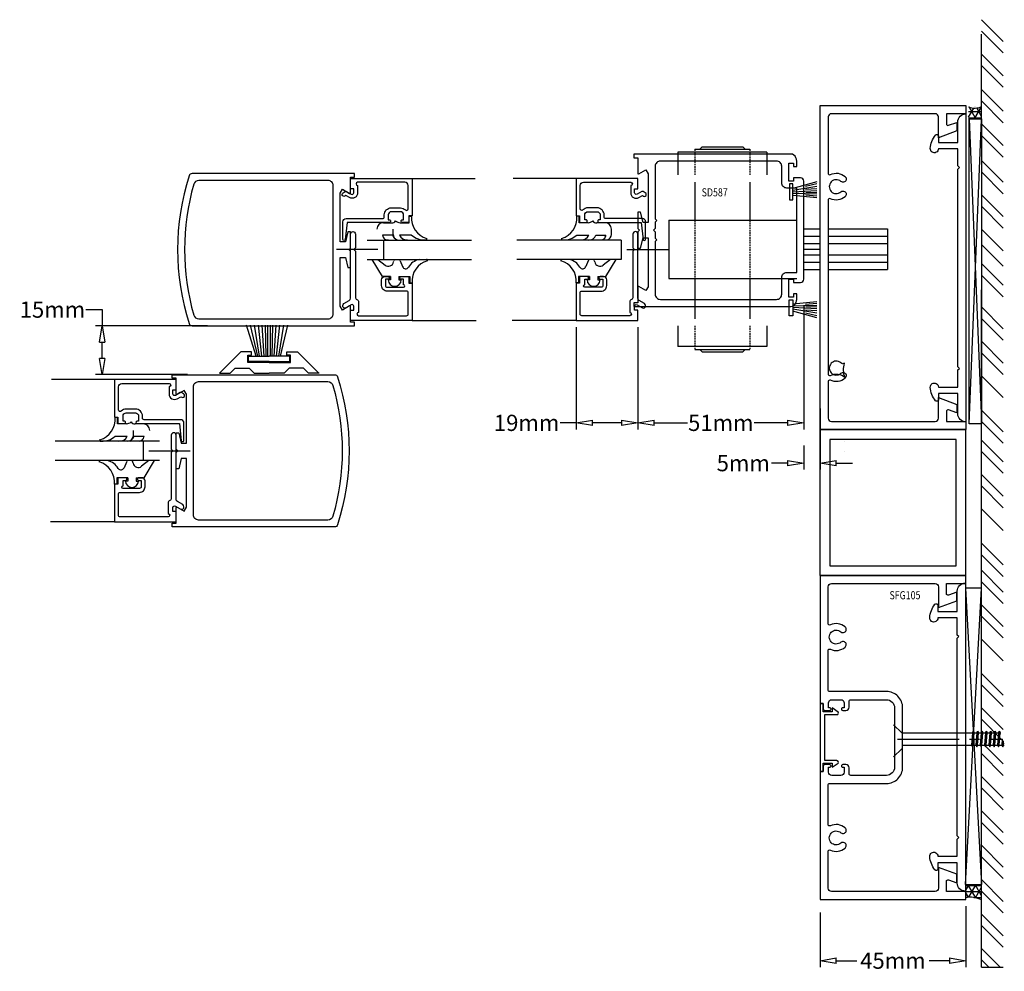
# Model space of a CAD drawing. Extents: x -6606 to 23574, y -9420 to 11747.
# Drawn here: x 2958 to 3262, y -4473 to -4179 of the extents above; entities that cross this region are included whole.
import ezdxf

# ---------------------------------------------------------------- set-up
doc = ezdxf.new("R2010")
doc.units = 0
doc.header["$MEASUREMENT"] = 0
for name, pattern in [('CENTER2', [28.575, 19.05, -3.175, 3.175, -3.175]), ('CENTRE', [50.8, 31.75, -6.35, 6.35, -6.35]), ('DASHED', [0.75, 0.5, -0.25])]:
    doc.linetypes.add(name, pattern=pattern)
doc.layers.get('0').update_dxf_attribs({"color": 255, "linetype": 'CONTINUOUS'})
doc.layers.get('Defpoints').update_dxf_attribs({"linetype": 'CONTINUOUS'})
for name, color, linetype in [('2', 5, 'CONTINUOUS'), ('CEN', 2, 'CENTRE'), ('CS001', 1, 'CONTINUOUS'), ('DIM', 1, 'CONTINUOUS'), ('DIMS', 1, 'CONTINUOUS'), ('DRAW', 1, 'CONTINUOUS'), ('N10X25PN', 3, 'CONTINUOUS'), ('SCREW', 7, 'CONTINUOUS')]:
    doc.layers.add(name, color=color, linetype=linetype)
doc.styles.add('ROMANS', font='romans.shx', dxfattribs={"height": 2})
doc.dimstyles.new('x2', dxfattribs={"dimscale": 2, "dimtxt": 2.5, "dimasz": 2.5, "dimexe": 1, "dimexo": 1, "dimgap": 1, "dimtad": 0, "dimtih": 1, "dimtoh": 1, "dimdec": 0, "dimzin": 0, "dimdsep": 46, "dimtxsty": 'Standard', "dimblk": 'CLOSEDBLANK', "dimcen": 0.09, "dimadec": 0, "dimazin": 0, "dimtfac": 1, "dimtdec": 0, "dimtofl": 0, "dimtmove": 0, "dimatfit": 3, "dimfxl": 0, "dimtolj": 1, "dimtzin": 0, "dimarcsym": 0})

# ---------------------------------------------------------------- blocks, each defined once
blk = doc.blocks.new('SD587')
for points in [[(11730.82, -5861.78), (11728.67, -5861.78), (11728.67, -5862.78), (11727.17, -5862.78), (11727.17, -5857.28), (11728.67, -5857.28), (11728.67, -5858.28), (11729.67, -5858.28), (11729.67, -5856.52, 0.003381), (11729.37, -5855.55, 0.328013), (11727.84, -5854.43), (11679.42, -5854.43), (11679.42, -5855.55), (11680.62, -5855.55), (11680.62, -5860.39, 0.57735), (11680.92, -5860.56), (11683.11, -5859.29), (11683.8, -5860.49), (11683.8, -5875.55), (11682.2, -5875.55), (11681.41, -5872.38), (11680.62, -5872.38), (11680.62, -5877.43), (11681.12, -5877.93), (11680.62, -5878.43), (11680.62, -5883.48), (11681.41, -5883.48), (11682.2, -5880.31), (11683.8, -5880.31), (11683.8, -5895.36), (11683.11, -5896.56), (11680.92, -5895.29, 0.57735), (11680.62, -5895.47), (11680.62, -5900.3), (11679.42, -5900.3), (11679.42, -5901.43), (11727.84, -5901.43, 0.328013), (11729.37, -5900.3, 0.003381), (11729.67, -5899.33), (11729.67, -5897.58), (11728.67, -5897.58), (11728.67, -5898.58), (11727.17, -5898.58), (11727.17, -5893.08), (11728.67, -5893.08), (11728.67, -5894.08), (11730.82, -5894.08, 0.414214), (11731.82, -5893.08), (11731.82, -5877.93), (11731.82, -5862.78, 0.414214)], [(11725.02, -5892.53, -0.414214), (11726.62, -5890.93), (11729.67, -5890.93), (11729.67, -5877.93), (11729.67, -5864.93), (11726.62, -5864.93, -0.414214), (11725.02, -5863.33), (11725.02, -5858.18, 0.414214), (11723.42, -5856.58), (11687.55, -5856.58, 0.414214), (11685.95, -5858.18), (11685.95, -5874.43), (11686.45, -5874.93), (11685.95, -5875.43), (11685.95, -5877.43), (11685.45, -5877.93), (11685.95, -5878.43), (11685.95, -5880.43), (11686.45, -5880.93), (11685.95, -5881.43), (11685.95, -5897.68, 0.414214), (11687.55, -5899.28), (11723.42, -5899.28, 0.414214), (11725.02, -5897.68)]]:
    blk.add_lwpolyline(points, format="xyb", close=True)
blk = doc.blocks.new('_ClosedBlank')
at = {"color": 0, "linetype": 'ByBlock', "lineweight": -2}
for p, q in [((-1, 0.167), (0, 0)), ((-1, 0.167), (-1, -0.167)), ((0, 0), (-1, -0.167))]:
    blk.add_line(p, q, dxfattribs=at)
blk = doc.blocks.new('*D109')
at = {"color": 0, "linetype": 'Continuous', "lineweight": -2}
for p, q in [((3130.02, -4273.79), (3130.02, -4305.35)), ((3149.02, -4273.79), (3149.02, -4305.35)), ((3130.02, -4303.35), (3125.02, -4303.35)), ((3144.02, -4303.35), (3135.02, -4303.35))]:
    blk.add_line(p, q, dxfattribs=at)
at = {"layer": 'Defpoints', "color": 0, "linetype": 'Continuous'}
for p in [(3130.02, -4271.79), (3149.02, -4271.79), (3130.02, -4303.35)]:
    blk.add_point(p, dxfattribs=at)
at = {"color": 0, "linetype": 'Continuous', "lineweight": -2, "xscale": 5, "yscale": 5, "zscale": 5, "rotation": 180}
blk.add_blockref('_ClosedBlank', (3130.02, -4303.35), dxfattribs=at)
at = {"color": 0, "linetype": 'Continuous', "lineweight": -2, "xscale": 5, "yscale": 5, "zscale": 5}
blk.add_blockref('_ClosedBlank', (3149.02, -4303.35), dxfattribs=at)
at = {"color": 0, "linetype": 'Continuous', "insert": (3114.69, -4303.35), "char_height": 5, "attachment_point": 5}
blk.add_mtext('\\A1;19mm', dxfattribs=at)
blk = doc.blocks.new('*D110')
at = {"color": 0, "linetype": 'Continuous', "lineweight": -2}
for p, q in [((3200.22, -4267.05), (3200.22, -4305.35)), ((3149.02, -4275.79), (3149.02, -4305.35)), ((3154.02, -4303.35), (3164.29, -4303.35)), ((3195.22, -4303.35), (3184.95, -4303.35))]:
    blk.add_line(p, q, dxfattribs=at)
at = {"layer": 'Defpoints', "color": 0, "linetype": 'Continuous'}
for p in [(3200.22, -4265.05), (3149.02, -4273.79), (3200.22, -4303.35)]:
    blk.add_point(p, dxfattribs=at)
at = {"color": 0, "linetype": 'Continuous', "lineweight": -2, "xscale": 5, "yscale": 5, "zscale": 5, "rotation": 180}
blk.add_blockref('_ClosedBlank', (3149.02, -4303.35), dxfattribs=at)
at = {"color": 0, "linetype": 'Continuous', "lineweight": -2, "xscale": 5, "yscale": 5, "zscale": 5}
blk.add_blockref('_ClosedBlank', (3200.22, -4303.35), dxfattribs=at)
at = {"color": 0, "linetype": 'Continuous', "insert": (3174.62, -4303.35), "char_height": 5, "attachment_point": 5}
blk.add_mtext('\\A1;51mm', dxfattribs=at)
blk = doc.blocks.new('SFG110')
at = {"layer": '2'}
for p, q in [((11713.43, -5867.44), (11712.43, -5867.44)), ((11712.43, -5867.44), (11712.43, -5888.44)), ((11712.43, -5867.44), (11713.43, -5867.44)), ((11713.43, -5869.97), (11713.43, -5867.44)), ((11713.43, -5867.44), (11713.43, -5869.07)), ((11716.13, -5869.97), (11713.43, -5869.97)), ((11718.06, -5870.14), (11716.13, -5868.76)), ((11716.13, -5868.76), (11716.13, -5869.97)), ((11717.95, -5870.8), (11718.12, -5870.47)), ((11718.12, -5870.47), (11718.06, -5870.14)), ((11713.87, -5885.03), (11713.87, -5870.86)), ((11713.87, -5870.86), (11717.46, -5870.86)), ((11717.46, -5870.86), (11717.95, -5870.8)), ((11713.43, -5888.44), (11713.43, -5885.85)), ((11713.43, -5885.85), (11716.13, -5885.85)), ((11717.51, -5885.03), (11713.87, -5885.03)), ((11716.13, -5885.85), (11716.13, -5887.12)), ((11716.13, -5887.12), (11718.06, -5885.85)), ((11718.01, -5885.3), (11717.51, -5885.03)), ((11718.12, -5885.63), (11718.01, -5885.3)), ((11718.06, -5885.85), (11718.12, -5885.63)), ((11712.43, -5888.44), (11713.43, -5888.44)), ((11713.43, -5888.44), (11712.43, -5888.44)), ((11713.43, -5886.82), (11713.43, -5888.44))]:
    blk.add_line(p, q, dxfattribs=at)
blk = doc.blocks.new('*D111')
at = {"color": 0, "linetype": 'Continuous', "lineweight": -2}
for p, q in [((3205.24, -4298.92), (3205.24, -4317.79)), ((3200.22, -4310.36), (3200.22, -4317.79)), ((3195.22, -4315.79), (3190.22, -4315.79)), ((3210.24, -4315.79), (3215.24, -4315.79))]:
    blk.add_line(p, q, dxfattribs=at)
at = {"layer": 'Defpoints', "color": 0, "linetype": 'Continuous'}
for p in [(3205.24, -4296.92), (3200.22, -4308.36), (3200.22, -4315.79)]:
    blk.add_point(p, dxfattribs=at)
at = {"color": 0, "linetype": 'Continuous', "lineweight": -2, "xscale": 5, "yscale": 5, "zscale": 5}
blk.add_blockref('_ClosedBlank', (3200.22, -4315.79), dxfattribs=at)
at = {"color": 0, "linetype": 'Continuous', "lineweight": -2, "xscale": 5, "yscale": 5, "zscale": 5, "rotation": 180}
blk.add_blockref('_ClosedBlank', (3205.24, -4315.79), dxfattribs=at)
at = {"color": 0, "linetype": 'Continuous', "insert": (3181.55, -4315.79), "char_height": 5, "attachment_point": 5}
blk.add_mtext('\\A1;5mm', dxfattribs=at)
blk = doc.blocks.new('*D112')
at = {"color": 0, "linetype": 'Continuous', "lineweight": -2}
for p, q in [((3205.24, -4454.45), (3205.24, -4471.32)), ((3250.24, -4452.45), (3250.24, -4471.32)), ((3210.24, -4469.32), (3216.57, -4469.32)), ((3245.24, -4469.32), (3238.9, -4469.32))]:
    blk.add_line(p, q, dxfattribs=at)
at = {"layer": 'Defpoints', "color": 0, "linetype": 'Continuous'}
for p in [(3250.24, -4450.45), (3205.24, -4452.45), (3250.24, -4469.32)]:
    blk.add_point(p, dxfattribs=at)
at = {"color": 0, "linetype": 'Continuous', "lineweight": -2, "xscale": 5, "yscale": 5, "zscale": 5, "rotation": 180}
blk.add_blockref('_ClosedBlank', (3205.24, -4469.32), dxfattribs=at)
at = {"color": 0, "linetype": 'Continuous', "lineweight": -2, "xscale": 5, "yscale": 5, "zscale": 5}
blk.add_blockref('_ClosedBlank', (3250.24, -4469.32), dxfattribs=at)
at = {"color": 0, "linetype": 'Continuous', "insert": (3227.74, -4469.32), "char_height": 5, "attachment_point": 5}
blk.add_mtext('\\A1;45mm', dxfattribs=at)
blk = doc.blocks.new('sd591')
at = {"layer": 'CS001'}
for points in [[(20.31, 48.84, -0.326361), (21.01, 47.89), (21.01, -2.18), (19.88, -2.18), (19.88, -0.98), (15.05, -0.98, -0.57735), (14.88, -0.68), (16.14, 1.51), (14.94, 2.2), (-0.11, 2.2), (-0.11, 0.6), (3.06, -0.19), (3.06, -0.98), (-1.99, -0.98), (-2.49, -0.48), (-2.99, -0.98), (-8.04, -0.98), (-8.04, -0.19), (-4.87, 0.6), (-4.87, 2.2), (-19.93, 2.2), (-21.12, 1.51), (-19.86, -0.68, -0.57735), (-20.03, -0.98), (-24.87, -0.98), (-24.87, -2.18), (-25.99, -2.18), (-25.99, 47.89, -0.326361), (-25.3, 48.84, -0.155713)], [(17.7, 47.39, -0.334145), (18.86, 45.85), (18.86, 5.95, -0.414214), (17.26, 4.35), (-22.24, 4.35, -0.414214), (-23.84, 5.95), (-23.84, 45.85, -0.334145), (-22.68, 47.39, -0.141366)]]:
    blk.add_lwpolyline(points, format="xyb", close=True, dxfattribs=at)
blk = doc.blocks.new('45x45')
at = {"linetype": 'Continuous'}
for p, q in [((-36.28, 27.77), (-36.28, -17.23)), ((8.72, 27.77), (-36.28, 27.77)), ((8.72, -17.23), (8.72, 27.77)), ((-33.28, 24.77), (-33.28, -14.23)), ((5.72, 24.77), (-33.28, 24.77)), ((5.72, -14.23), (5.72, 24.77)), ((-33.28, -14.23), (5.72, -14.23)), ((-36.28, -17.23), (8.72, -17.23))]:
    blk.add_line(p, q, dxfattribs=at)
blk = doc.blocks.new('w')
for p, q in [((1.47, 12.87), (8.02, 19.42)), ((8.02, 19.5), (8.02, 16.21)), ((8.02, 16.21), (6.47, 14.66)), ((1.47, 9.58), (1.47, 12.87)), ((6.47, 14.66), (6.47, 10.27)), ((2.79, 7.63), (-6.76, 9.9)), ((2.54, 9.6), (1.44, 9.6)), ((4.73, 10.69), (2.54, 10.69)), ((2.54, 10.69), (2.54, 9.6)), ((2.79, 10.52), (2.79, 4.11)), ((4.43, 10.52), (2.79, 10.52)), ((4.43, 4.11), (4.43, 10.52)), ((4.73, 4.12), (4.73, 10.69)), ((6.47, 10.27), (8.02, 8.72)), ((2.79, 7.08), (-6.76, 8.67)), ((2.79, 6.38), (-6.76, 7.4)), ((2.79, 5.67), (-6.76, 6.24)), ((8.02, 8.72), (8.02, 4.12)), ((2.79, 5.05), (-6.76, 5.28)), ((2.79, 4.5), (-6.76, 4.5)), ((2.79, 3.72), (-6.76, 3.72)), ((2.79, 3.18), (-6.76, 2.95)), ((2.79, -2.29), (2.79, 4.11)), ((4.43, 4.11), (4.43, -2.29)), ((4.73, 4.11), (4.73, -2.47)), ((8.02, -0.5), (8.02, 4.11)), ((2.79, 2.55), (-6.76, 1.98)), ((2.79, 1.85), (-6.76, 0.82)), ((2.79, 1.14), (-6.76, -0.45)), ((2.79, 0.6), (-6.76, -1.68)), ((2.79, 0.13), (-6.76, -2.94)), ((2.54, -1.37), (1.44, -1.37)), ((1.47, -1.35), (1.47, -4.64)), ((2.54, -2.47), (2.54, -1.37)), ((4.73, -2.47), (2.54, -2.47)), ((4.43, -2.29), (2.79, -2.29)), ((6.47, -2.05), (8.02, -0.5)), ((6.47, -6.43), (6.47, -2.05)), ((1.47, -4.64), (8.02, -11.2)), ((8.02, -7.98), (6.47, -6.43)), ((8.02, -11.27), (8.02, -7.98))]:
    blk.add_line(p, q)
blk = doc.blocks.new('*D125')
at = {"color": 0, "linetype": 'Continuous', "lineweight": -2}
for p, q in [((2978.68, -4268.4), (2983.68, -4268.4)), ((2983.68, -4268.4), (2983.68, -4273.4)), ((3016.16, -4273.4), (2981.68, -4273.4)), ((2983.68, -4283.47), (2983.68, -4278.4)), ((3010.03, -4288.47), (2981.68, -4288.47))]:
    blk.add_line(p, q, dxfattribs=at)
at = {"layer": 'Defpoints', "color": 0, "linetype": 'Continuous'}
for p in [(2983.68, -4273.4), (3018.16, -4273.4), (3012.03, -4288.47)]:
    blk.add_point(p, dxfattribs=at)
at = {"color": 0, "linetype": 'Continuous', "lineweight": -2, "xscale": 5, "yscale": 5, "zscale": 5}
for p, rotation in [((2983.68, -4273.4), 90), ((2983.68, -4288.47), 270)]:
    blk.add_blockref('_ClosedBlank', p, dxfattribs=dict(at, rotation=rotation))
at = {"color": 0, "linetype": 'Continuous', "insert": (2968.35, -4268.4), "char_height": 5, "attachment_point": 5}
blk.add_mtext('\\A1;15mm', dxfattribs=at)

msp = doc.modelspace()

# ---------------------------------------------------------------- hatches: boundary and pattern name
at = {"linetype": 'Continuous'}
h = msp.add_hatch(dxfattribs=at)
h.set_pattern_fill('NET3', color=256, scale=15, style=0)
h.set_pattern_definition([(180, (-5989.5052, -526.6756), (0, 1.875), []), (120, (-5989.5052, -526.6756), (1.62379763, 0.9375), []), (60, (-5989.5052, -526.6756), (1.62379763, -0.9375), [])])
edge = h.paths.add_edge_path()
edge.add_line((3255.1, -4209.35), (3255.1, -4205.74))
edge.add_arc((3253.03, -4201.45), 4.76, 246.1785, 295.8362, ccw=False)
edge.add_line((3251.1, -4205.81), (3251.1, -4209.35))
edge.add_line((3251.1, -4209.35), (3255.1, -4209.35))
h = msp.add_hatch(dxfattribs=at)
h.set_pattern_fill('NET3', color=256, scale=15, style=0)
h.set_pattern_definition([(180, (-5990.5052, -671.7108), (0, 1.875), []), (120, (-5990.5052, -671.7108), (1.62379763, 0.9375), []), (60, (-5990.5052, -671.7108), (1.62379763, -0.9375), [])])
h.paths.add_polyline_path([(3250.1, -4445.8), (3255.1, -4445.8), (3255.1, -4450.58, 0.150496), (3250.1, -4449.84)])

# ---------------------------------------------------------------- linework, layer by layer
for p, q in [((3261.81, -4185.64), (3255.1, -4178.93)), ((3261.81, -4189.18), (3255.1, -4182.47)), ((3261.81, -4196.25), (3255.1, -4189.54)), ((3261.81, -4199.78), (3255.1, -4193.07)), ((3261.81, -4207.19), (3255.1, -4200.48)), ((3261.81, -4210.73), (3255.1, -4204.02)), ((3261.81, -4217.8), (3255.1, -4211.09)), ((3261.81, -4221.33), (3255.1, -4214.62)), ((3188.87, -4219.77), (3161.37, -4219.77)), ((3161.37, -4219.77), (3161.37, -4226.77)), ((3188.87, -4219.77), (3188.87, -4226.77)), ((3261.81, -4229.08), (3255.1, -4222.37)), ((3261.81, -4232.62), (3255.1, -4225.9)), ((3261.81, -4239.69), (3255.1, -4232.98)), ((3261.81, -4243.22), (3255.1, -4236.51)), ((3261.81, -4250.29), (3255.1, -4243.58)), ((3065.46, -4246.92), (3097.7, -4246.92)), ((3070.5, -4246.92), (3070.5, -4252.92)), ((3143.89, -4246.92), (3111.66, -4246.92)), ((3143.89, -4246.92), (3143.89, -4252.92)), ((3200.22, -4249.77), (3205.24, -4249.77)), ((3261.81, -4255.01), (3255.1, -4248.3)), ((3065.46, -4252.92), (3097.7, -4252.92)), ((3143.89, -4252.92), (3111.66, -4252.92)), ((3261.81, -4260.9), (3255.1, -4254.19)), ((3261.81, -4264.44), (3255.1, -4257.72)), ((3255.1, -4471.29), (3255.1, -4262.32)), ((3261.81, -4274.3), (3255.1, -4267.59)), ((3261.81, -4277.83), (3255.1, -4271.12)), ((3161.37, -4273.4), (3161.37, -4279.77)), ((3188.87, -4273.4), (3188.87, -4279.77)), ((3261.81, -4284.91), (3255.1, -4278.19)), ((3188.87, -4279.77), (3161.37, -4279.77)), ((3261.81, -4288.44), (3255.1, -4281.73)), ((3261.81, -4295.51), (3255.1, -4288.8)), ((3261.81, -4306.12), (3255.1, -4299.41)), ((3261.81, -4309.65), (3255.1, -4302.94)), ((3261.81, -4315.38), (3255.1, -4308.67)), ((3001.41, -4309), (2969.17, -4309)), ((2996.37, -4309), (2996.37, -4315)), ((3261.81, -4318.92), (3255.1, -4312.21)), ((3001.41, -4315), (2969.17, -4315)), ((3261.81, -4325.99), (3255.1, -4319.28)), ((3261.81, -4329.53), (3255.1, -4322.82)), ((3261.81, -4336.6), (3255.1, -4329.89)), ((3261.81, -4347.2), (3255.1, -4340.49)), ((3261.81, -4350.74), (3255.1, -4344.03)), ((3261.81, -4355.56), (3255.1, -4348.85)), ((3250.1, -4445.8), (3255.1, -4354.38)), ((3250.1, -4354.38), (3255.1, -4445.8)), ((3261.81, -4359.1), (3255.1, -4352.39)), ((3261.81, -4366.17), (3255.1, -4359.46)), ((3261.81, -4369.71), (3255.1, -4363)), ((3261.81, -4376.78), (3255.1, -4370.07)), ((3261.81, -4387.38), (3255.1, -4380.67)), ((3261.81, -4390.92), (3255.1, -4384.21)), ((3261.81, -4397.99), (3255.1, -4391.28)), ((3261.81, -4401.53), (3255.1, -4394.81)), ((3261.81, -4408.6), (3255.92, -4402.71)), ((3261.59, -4403.16), (3261.26, -4402.83)), ((3261.81, -4412.13), (3255.1, -4405.42)), ((3261.81, -4419.2), (3255.1, -4412.49)), ((3261.81, -4422.74), (3255.1, -4416.03)), ((3261.81, -4429.81), (3255.1, -4423.1)), ((3261.81, -4433.35), (3255.1, -4426.63)), ((3261.81, -4440.42), (3255.1, -4433.71)), ((3261.81, -4443.95), (3255.1, -4437.24)), ((3261.81, -4451.02), (3255.1, -4444.31)), ((3261.81, -4454.56), (3255.1, -4447.85)), ((3261.81, -4461.63), (3255.1, -4454.92)), ((3261.81, -4465.17), (3255.1, -4458.45)), ((3260.86, -4471.29), (3255.1, -4465.53)), ((3257.33, -4471.29), (3255.1, -4469.06)), ((3255.1, -4471.29), (3261.81, -4471.29))]:
    msp.add_line(p, q)
for p, q in [((3255.1, -4209.74), (3255.1, -4183.37)), ((3251.24, -4209.51), (3255.1, -4302.94)), ((3251.24, -4303.6), (3255.1, -4209.74)), ((3079.34, -4227.92), (3098.84, -4227.92)), ((3130.02, -4227.92), (3110.52, -4227.92)), ((3079.34, -4271.79), (3099.13, -4271.79)), ((3130.02, -4271.79), (3110.23, -4271.79)), ((2987.54, -4290), (2968.03, -4290)), ((2987.54, -4333.87), (2967.74, -4333.87))]:
    msp.add_line(p, q, dxfattribs=at)
msp.add_lwpolyline([(3251.24, -4209.51), (3255.1, -4209.51), (3255.1, -4303.6), (3251.24, -4303.6)], close=True, dxfattribs=at)
at = {"color": 5}
for points in [[(3071.64, -4262.71, -0.414214), (3069.94, -4261.01), (3069.94, -4259.21, -0.414214), (3070.94, -4258.21), (3071.94, -4258.21, -0.414214), (3072.34, -4258.61), (3072.34, -4258.61, -0.414214), (3071.94, -4259.01), (3071.14, -4259.01), (3071.14, -4261.01, 0.414214), (3071.64, -4261.51), (3076.74, -4261.51, 1), (3076.74, -4260.71), (3076.74, -4259.01), (3075.94, -4259.01, -0.414214), (3075.54, -4258.61), (3075.54, -4258.61, -0.414214), (3075.94, -4258.21), (3078.34, -4258.21), (3078.34, -4260.21), (3079.34, -4260.21), (3079.34, -4271.79), (3060.34, -4271.79), (3060.34, -4268.59), (3061.34, -4268.59), (3061.34, -4267.36, 0.57735), (3060.59, -4266.93), (3059.07, -4267.8, -0.689633), (3057.95, -4267.16, -0.267949), (3058.32, -4266.51), (3059.96, -4265.56, 0.267949), (3060.34, -4264.91), (3060.34, -4245.07, -0.414214), (3061.09, -4244.32), (3061.09, -4244.32, -0.414214), (3061.84, -4245.07), (3061.84, -4249.37), (3061.34, -4249.87), (3061.84, -4250.37), (3061.84, -4264.57, 0.317837), (3062.34, -4265.27, -0.317837), (3062.84, -4265.98), (3062.84, -4269.29, 1), (3062.84, -4270.29), (3077.64, -4270.29, 0.414214), (3078.14, -4269.79), (3078.14, -4263.21, 0.414214), (3077.64, -4262.71)], [(3137.72, -4262.71, 0.414214), (3139.42, -4261.01), (3139.42, -4259.21, 0.414214), (3138.42, -4258.21), (3137.42, -4258.21, 0.414214), (3137.02, -4258.61), (3137.02, -4258.61, 0.414214), (3137.42, -4259.01), (3138.22, -4259.01), (3138.22, -4261.01, -0.414214), (3137.72, -4261.51), (3132.62, -4261.51, -1), (3132.62, -4260.71), (3132.62, -4259.01), (3133.42, -4259.01, 0.414214), (3133.82, -4258.61), (3133.82, -4258.61, 0.414214), (3133.42, -4258.21), (3131.02, -4258.21), (3131.02, -4260.21), (3130.02, -4260.21), (3130.02, -4271.79), (3149.02, -4271.79), (3149.02, -4268.59), (3148.02, -4268.59), (3148.02, -4267.36, -0.57735), (3148.77, -4266.93), (3150.29, -4267.8, 0.689633), (3151.41, -4267.16, 0.267949), (3151.04, -4266.51), (3149.4, -4265.56, -0.267949), (3149.02, -4264.91), (3149.02, -4245.07, 0.414214), (3148.27, -4244.32), (3148.27, -4244.32, 0.414214), (3147.52, -4245.07), (3147.52, -4249.37), (3148.02, -4249.87), (3147.52, -4250.37), (3147.52, -4264.57, -0.317837), (3147.02, -4265.27, 0.317837), (3146.52, -4265.98), (3146.52, -4269.29, -1), (3146.52, -4270.29), (3131.72, -4270.29, -0.414214), (3131.22, -4269.79), (3131.22, -4263.21, -0.414214), (3131.72, -4262.71)], [(2995.24, -4324.79, 0.414214), (2996.94, -4323.09), (2996.94, -4321.29, 0.414214), (2995.94, -4320.29), (2994.93, -4320.29, 0.414214), (2994.54, -4320.69), (2994.54, -4320.69, 0.414214), (2994.94, -4321.09), (2995.74, -4321.09), (2995.74, -4323.09, -0.414214), (2995.24, -4323.59), (2990.14, -4323.59, -1), (2990.14, -4322.79), (2990.14, -4321.09), (2990.94, -4321.09, 0.414214), (2991.34, -4320.69), (2991.34, -4320.69, 0.414214), (2990.94, -4320.29), (2988.54, -4320.29), (2988.54, -4322.29), (2987.54, -4322.29), (2987.54, -4333.87), (3006.54, -4333.87), (3006.54, -4330.67), (3005.54, -4330.67), (3005.54, -4329.44, -0.57735), (3006.29, -4329.01), (3007.8, -4329.88, 0.689633), (3008.93, -4329.23, 0.267949), (3008.55, -4328.58), (3006.91, -4327.64, -0.267949), (3006.54, -4326.99), (3006.54, -4307.15, 0.414214), (3005.79, -4306.4), (3005.79, -4306.4, 0.414214), (3005.04, -4307.15), (3005.04, -4311.45), (3005.54, -4311.95), (3005.04, -4312.45), (3005.04, -4326.65, -0.317837), (3004.54, -4327.35, 0.317837), (3004.04, -4328.06), (3004.04, -4331.37, -1), (3004.04, -4332.37), (2989.24, -4332.37, -0.414214), (2988.74, -4331.87), (2988.74, -4325.29, -0.414214), (2989.24, -4324.79)]]:
    msp.add_lwpolyline(points, format="xyb", close=True, dxfattribs=at)
msp.add_lwpolyline([(3250.1, -4445.8), (3255.1, -4445.8), (3255.1, -4354.38), (3250.1, -4354.38)], close=True)
for centre, radius, start, end in [((3253.03, -4201.45), 4.76, 246.1785, 295.8362), ((3251.41, -4458.33), 8.58, 64.536, 98.7703)]:
    msp.add_arc(centre, radius, start, end)
at = {"layer": '2', "color": 1}
for p, q in [((3195.79, -4229.57), (3195.79, -4234.55)), ((3196.85, -4229.57), (3195.79, -4229.57)), ((3204.24, -4228.93), (3196.85, -4231.04)), ((3196.85, -4234.55), (3196.85, -4229.57)), ((3204.24, -4229.59), (3200.75, -4230.41)), ((3204.24, -4231.76), (3196.82, -4232.12)), ((3204.24, -4230.45), (3196.88, -4231.63)), ((3204.24, -4232.81), (3196.88, -4232.61)), ((3204.24, -4231.15), (3200.77, -4231.36)), ((3204.24, -4232.28), (3200.91, -4232.34)), ((3195.79, -4234.55), (3196.85, -4234.55)), ((3204.24, -4233.95), (3196.85, -4233.16)), ((3204.24, -4233.38), (3200.83, -4233.1)), ((3195.76, -4270.34), (3195.76, -4265.36)), ((3195.76, -4265.36), (3196.82, -4265.36)), ((3196.82, -4265.36), (3196.82, -4270.34)), ((3204.24, -4265.95), (3196.82, -4266.75)), ((3204.24, -4268.14), (3196.8, -4267.78)), ((3204.24, -4270.98), (3196.82, -4268.87)), ((3204.24, -4267.1), (3196.85, -4267.29)), ((3204.24, -4269.46), (3196.85, -4268.27)), ((3204.24, -4268.75), (3200.75, -4268.54)), ((3204.24, -4266.52), (3200.8, -4266.8)), ((3204.24, -4267.62), (3200.88, -4267.56)), ((3196.82, -4270.34), (3195.76, -4270.34)), ((3204.24, -4270.32), (3200.72, -4269.49))]:
    msp.add_line(p, q, dxfattribs=at)
at = {"layer": '2'}
for p, q in [((3075.94, -4241.1), (3075.94, -4241.1)), ((3133.42, -4241.1), (3133.42, -4241.1)), ((2990.94, -4303.18), (2990.94, -4303.18)), ((3212.82, -4309.18), (3212.82, -4309.18)), ((3212.82, -4312.17), (3212.82, -4312.17))]:
    msp.add_line(p, q, dxfattribs=at)
for points in [[(3250.27, -4208.03), (3250.27, -4303.05), (3250.26, -4303.05, -0.414214), (3247.77, -4300.56), (3247.77, -4294.28), (3241.77, -4294.28), (3241.77, -4296.22, -0.712256), (3240.88, -4296.53, -0.149201), (3239.27, -4292.4, -1.037463), (3241.77, -4292.3), (3247.77, -4292.3), (3247.77, -4287.03), (3248.27, -4286.53), (3247.77, -4286.03), (3247.77, -4225.03), (3248.27, -4224.53), (3247.77, -4224.03), (3247.77, -4218.76), (3241.77, -4218.76, -1.037463), (3239.27, -4218.67, -0.149201), (3240.88, -4214.54, -0.712256), (3241.77, -4214.84), (3241.77, -4216.78), (3247.77, -4216.78), (3247.77, -4210.5, -0.414214), (3250.26, -4208.01), (3250.27, -4208.01)], [(3057.74, -4232.87), (3057.74, -4232.87, -0.267949), (3058.04, -4232.35), (3058.74, -4231.95, -0.197883), (3059.14, -4231.95), (3060.59, -4232.78, 0.57735), (3061.34, -4232.35), (3061.34, -4231.12), (3060.34, -4231.12), (3060.34, -4227.92), (3079.34, -4227.92), (3079.34, -4239.5), (3078.34, -4239.5), (3078.34, -4241.5), (3076.34, -4241.5, -0.414214), (3075.94, -4241.1, -0.414214), (3076.34, -4240.7), (3076.74, -4240.7), (3076.74, -4239.2, 0.414214), (3075.74, -4238.2), (3072.94, -4238.2, 0.414214), (3071.94, -4239.2), (3071.94, -4240.7), (3072.34, -4240.7, -0.414214), (3072.74, -4241.1), (3072.74, -4241.1, -0.414214), (3072.34, -4241.5), (3059.3, -4241.5), (3058.74, -4246.81, -0.680814), (3057.95, -4246.77), (3057.95, -4241.3, -0.414214), (3058.95, -4240.3), (3070.24, -4240.3, 0.414214), (3070.74, -4239.8), (3070.74, -4239.2, -0.414214), (3072.94, -4237), (3075.74, -4237, -0.197665), (3077.28, -4237.64, 0.666444), (3078.14, -4237.28), (3078.14, -4230.12, 0.414214), (3077.14, -4229.12), (3062.54, -4229.12, 1), (3062.54, -4230.12), (3062.54, -4232.35, -0.57735), (3059.99, -4233.82), (3058.94, -4233.22), (3058.63, -4233.39, -0.57735), (3057.74, -4232.87)], [(3151.62, -4232.87), (3151.62, -4232.87, 0.267949), (3151.32, -4232.35), (3150.62, -4231.95, 0.197883), (3150.22, -4231.95), (3148.77, -4232.78, -0.57735), (3148.02, -4232.35), (3148.02, -4231.12), (3149.02, -4231.12), (3149.02, -4227.92), (3130.02, -4227.92), (3130.02, -4239.5), (3131.02, -4239.5), (3131.02, -4241.5), (3133.02, -4241.5, 0.414214), (3133.42, -4241.1, 0.414214), (3133.02, -4240.7), (3132.62, -4240.7), (3132.62, -4239.2, -0.414214), (3133.62, -4238.2), (3136.42, -4238.2, -0.414214), (3137.42, -4239.2), (3137.42, -4240.7), (3137.02, -4240.7, 0.414214), (3136.62, -4241.1), (3136.62, -4241.1, 0.414214), (3137.02, -4241.5), (3150.06, -4241.5), (3150.61, -4246.81, 0.680814), (3151.41, -4246.77), (3151.41, -4241.3, 0.414214), (3150.41, -4240.3), (3139.12, -4240.3, -0.414214), (3138.62, -4239.8), (3138.62, -4239.2, 0.414214), (3136.42, -4237), (3133.62, -4237, 0.197665), (3132.07, -4237.64, -0.666444), (3131.22, -4237.28), (3131.22, -4230.12, -0.414214), (3132.22, -4229.12), (3146.82, -4229.12, -1), (3146.82, -4230.12), (3146.82, -4232.35, 0.57735), (3149.37, -4233.82), (3150.42, -4233.22), (3150.72, -4233.39, 0.57735), (3151.62, -4232.87)], [(3009.14, -4294.95), (3009.14, -4294.95, 0.267949), (3008.84, -4294.43), (3008.14, -4294.03, 0.197883), (3007.74, -4294.03), (3006.29, -4294.86, -0.57735), (3005.54, -4294.43), (3005.54, -4293.2), (3006.54, -4293.2), (3006.54, -4290), (2987.54, -4290), (2987.54, -4301.58), (2988.54, -4301.58), (2988.54, -4303.58), (2990.54, -4303.58, 0.414214), (2990.94, -4303.18, 0.414214), (2990.54, -4302.78), (2990.14, -4302.78), (2990.14, -4301.28, -0.414214), (2991.14, -4300.28), (2993.94, -4300.28, -0.414214), (2994.94, -4301.28), (2994.94, -4302.78), (2994.54, -4302.78, 0.414214), (2994.14, -4303.18), (2994.14, -4303.18, 0.414214), (2994.53, -4303.58), (3007.57, -4303.58), (3008.13, -4308.89, 0.680814), (3008.93, -4308.85), (3008.93, -4303.38, 0.414214), (3007.93, -4302.38), (2996.64, -4302.38, -0.414214), (2996.14, -4301.88), (2996.14, -4301.28, 0.414214), (2993.94, -4299.08), (2991.14, -4299.08, 0.197665), (2989.59, -4299.72, -0.666444), (2988.74, -4299.36), (2988.74, -4292.2, -0.414214), (2989.74, -4291.2), (3004.34, -4291.2, -1), (3004.34, -4292.2), (3004.34, -4294.43, 0.57735), (3006.89, -4295.9), (3007.94, -4295.3), (3008.24, -4295.47, 0.57735), (3009.14, -4294.95)], [(3250.1, -4352.83), (3250.1, -4447.85), (3250.09, -4447.85, -0.414214), (3247.6, -4445.36), (3247.6, -4439.08), (3241.6, -4439.08), (3241.6, -4441.02, -0.712256), (3240.71, -4441.33, -0.149201), (3239.11, -4437.19, -1.037463), (3241.6, -4437.1), (3247.6, -4437.1), (3247.6, -4431.83), (3248.1, -4431.33), (3247.6, -4430.83), (3247.6, -4369.83), (3248.1, -4369.33), (3247.6, -4368.83), (3247.6, -4363.56), (3241.6, -4363.56, -1.037463), (3239.11, -4363.47, -0.149201), (3240.71, -4359.33, -0.712256), (3241.6, -4359.64), (3241.6, -4361.58), (3247.6, -4361.58), (3247.6, -4355.3, -0.414214), (3250.09, -4352.81), (3250.1, -4352.81)]]:
    msp.add_lwpolyline(points, format="xyb", dxfattribs=at)
at = {"layer": 'CEN'}
for p, q in [((3068.77, -4249.9), (3056.01, -4249.9)), ((3145.62, -4249.9), (3158.38, -4249.9)), ((2998.1, -4311.97), (3010.86, -4311.97))]:
    msp.add_line(p, q, dxfattribs=at)
at = {"layer": 'CS001'}
msp.add_lwpolyline([(3205.24, -4410.95), (3206.24, -4410.95), (3205.24, -4410.95), (3205.24, -4450.45), (3250.24, -4450.45), (3250.24, -4447.95), (3244.26, -4447.95), (3244.26, -4444.85, -0.520567), (3244.93, -4444.38), (3247.46, -4445.3), (3247.46, -4442.64), (3241.76, -4440.56), (3241.76, -4446.95, -0.414214), (3240.76, -4447.95), (3208.74, -4447.95, -0.414214), (3207.74, -4446.95), (3207.74, -4435.65, -0.551315), (3208.45, -4435.2, 0.300799), (3212.99, -4434.56, 0.512328), (3212.82, -4432.95), (3212.82, -4432.95, 0.322464), (3211.66, -4433.06, -2.219431), (3211.66, -4429.84, 0.322464), (3212.82, -4429.96), (3212.82, -4429.96, 0.512328), (3212.99, -4428.34, 0.300799), (3208.45, -4427.71, -0.551315), (3207.74, -4427.26), (3207.74, -4415.13, -0.414214), (3208.24, -4414.63), (3225.74, -4414.63, 0.414214), (3230.74, -4409.63), (3230.74, -4391.28, 0.414214), (3225.74, -4386.28), (3208.24, -4386.28, -0.414214), (3207.74, -4385.78), (3207.74, -4373.65, -0.551315), (3208.45, -4373.2, 0.300799), (3212.99, -4372.56, 0.512328), (3212.82, -4370.95, 0.322464), (3211.66, -4371.06, -2.219431), (3211.66, -4367.84, 0.322464), (3212.82, -4367.96, 0.512328), (3212.99, -4366.34, 0.300799), (3208.45, -4365.71, -0.551315), (3207.74, -4365.26), (3207.74, -4353.95, -0.414214), (3208.74, -4352.95), (3240.76, -4352.95, -0.414214), (3241.76, -4353.95), (3241.76, -4360.34), (3247.46, -4358.27), (3247.46, -4355.61), (3244.93, -4356.53, -0.520567), (3244.26, -4356.06), (3244.26, -4352.95), (3250.24, -4352.95), (3250.24, -4350.45), (3205.24, -4350.45), (3205.24, -4389.95), (3206.24, -4389.95), (3206.24, -4391.58, 0.414214), (3206.74, -4392.08), (3208.24, -4392.08, 0.414214), (3208.64, -4391.68), (3208.64, -4391.68, 0.414214), (3208.24, -4391.28), (3207.84, -4391.28), (3207.84, -4389.78, -0.414214), (3208.84, -4388.78), (3211.64, -4388.78, -0.414214), (3212.64, -4389.78), (3212.64, -4391.28), (3212.24, -4391.28, 0.414214), (3211.84, -4391.68), (3211.84, -4391.68, 0.414214), (3212.24, -4392.08), (3213.24, -4392.08, 0.414214), (3214.24, -4391.08), (3214.24, -4389.28, -0.414214), (3214.74, -4388.78), (3225.74, -4388.78, -0.414214), (3228.24, -4391.28), (3228.24, -4409.63, -0.414214), (3225.74, -4412.13), (3214.74, -4412.13, -0.414214), (3214.24, -4411.63), (3214.24, -4409.83, 0.414214), (3213.24, -4408.83), (3212.24, -4408.83, 0.414214), (3211.84, -4409.23), (3211.84, -4409.23, 0.414214), (3212.24, -4409.63), (3212.64, -4409.63), (3212.64, -4411.13, -0.414214), (3211.64, -4412.13), (3208.84, -4412.13, -0.414214), (3207.84, -4411.13), (3207.84, -4409.63), (3208.24, -4409.63, 0.414214), (3208.64, -4409.23), (3208.64, -4409.23, 0.414214), (3208.24, -4408.83), (3206.74, -4408.83, 0.414214), (3206.24, -4409.33), (3206.24, -4410.95)], format="xyb", dxfattribs=at)
at = {"layer": 'Defpoints', "color": 0, "linetype": 'ByBlock'}
msp.add_point((3205.12, -4275.27), dxfattribs=at)
at = {"layer": 'DIM'}
for p, q in [((3072.67, -4259.23), (3071.94, -4259.23)), ((3072.67, -4258.2), (3072.67, -4259.23)), ((3075.28, -4258.2), (3075.28, -4259.23)), ((3075.28, -4259.23), (3076.01, -4259.23)), ((3134.07, -4259.23), (3133.35, -4259.23)), ((3134.07, -4258.2), (3134.07, -4259.23)), ((3136.69, -4258.2), (3136.69, -4259.23)), ((3136.69, -4259.23), (3137.41, -4259.23)), ((2991.59, -4320.28), (2991.59, -4321.31)), ((2994.2, -4320.28), (2994.2, -4321.31)), ((2991.59, -4321.31), (2990.86, -4321.31)), ((2994.2, -4321.31), (2994.93, -4321.31))]:
    msp.add_line(p, q, dxfattribs=at)
for centre, radius, start, end in [((3073.25, -4240.45), 1.15, 258.9271, 331.7095), ((3075.86, -4239.12), 2.47, 229.4998, 264.8489), ((3133.49, -4239.12), 2.47, 275.1511, 310.5002), ((3136.11, -4240.45), 1.15, 208.2905, 281.0729), ((3073.98, -4259.16), 2.03, 181.8925, 358.1075), ((3135.38, -4259.16), 2.03, 181.8925, 358.1075), ((2991.01, -4301.2), 2.47, 275.1511, 310.5002), ((2993.62, -4302.53), 1.15, 208.2905, 281.0729), ((2992.89, -4321.24), 2.03, 181.8925, 358.1075)]:
    msp.add_arc(centre, radius, start, end, dxfattribs=at)
at = {"layer": 'DIMS'}
for p, q in [((3070.49, -4241.58), (3073.03, -4241.58)), ((3075.64, -4241.58), (3078.46, -4241.58)), ((3078.46, -4241.58), (3078.46, -4239.6)), ((3078.46, -4239.6), (3079.19, -4239.6)), ((3130.9, -4239.6), (3130.17, -4239.6)), ((3130.9, -4241.58), (3130.9, -4239.6)), ((3133.72, -4241.58), (3130.9, -4241.58)), ((3138.87, -4241.58), (3136.33, -4241.58)), ((3073.52, -4245.4), (3073.52, -4243.58)), ((3140.87, -4245.4), (3140.87, -4243.58)), ((3073.33, -4245.4), (3070.22, -4245.4)), ((3079.2, -4245.4), (3075.43, -4245.4)), ((3130.15, -4245.4), (3133.93, -4245.4)), ((3136.03, -4245.4), (3139.14, -4245.4)), ((3070.21, -4258.2), (3067.03, -4252.92)), ((3068.81, -4252.92), (3071.03, -4254.68)), ((3073.61, -4253.67), (3073.71, -4253.4)), ((3075.63, -4253.35), (3076.43, -4255.11)), ((3083.64, -4252.89), (3083.82, -4252.9)), ((3125.71, -4252.89), (3125.54, -4252.9)), ((3133.73, -4253.35), (3132.93, -4255.11)), ((3135.75, -4253.67), (3135.64, -4253.4)), ((3140.55, -4252.92), (3138.33, -4254.68)), ((3139.14, -4258.2), (3142.33, -4252.92)), ((3072.67, -4258.2), (3070.21, -4258.2)), ((3075.28, -4258.2), (3078.65, -4258.2)), ((3078.65, -4258.2), (3078.65, -4260.18)), ((3078.65, -4260.18), (3079.37, -4260.18)), ((3130.71, -4260.18), (3129.98, -4260.18)), ((3134.07, -4258.2), (3130.71, -4258.2)), ((3130.71, -4258.2), (3130.71, -4260.18)), ((3136.69, -4258.2), (3139.14, -4258.2)), ((2988.41, -4301.68), (2987.68, -4301.68)), ((2988.41, -4303.66), (2988.41, -4301.68)), ((2991.23, -4303.66), (2988.41, -4303.66)), ((2993.35, -4307.48), (2993.35, -4305.66)), ((2996.38, -4303.66), (2993.84, -4303.66)), ((2987.67, -4307.48), (2991.44, -4307.48)), ((2993.54, -4307.48), (2996.66, -4307.48)), ((2983.23, -4314.97), (2983.06, -4314.98)), ((2991.24, -4315.43), (2990.44, -4317.18)), ((2993.26, -4315.75), (2993.16, -4315.48)), ((2998.06, -4315), (2995.84, -4316.75)), ((2996.66, -4320.28), (2999.84, -4315)), ((2991.59, -4320.28), (2988.23, -4320.28)), ((2988.23, -4320.28), (2988.23, -4322.26)), ((2994.2, -4320.28), (2996.66, -4320.28)), ((2988.23, -4322.26), (2987.5, -4322.26))]:
    msp.add_line(p, q, dxfattribs=at)
msp.add_lwpolyline([(3208.74, -4207.95, 0.414214), (3207.74, -4208.95), (3207.74, -4226.26, 0.551315), (3208.45, -4226.71, -0.300799), (3212.99, -4227.34, -0.512328), (3212.82, -4228.96), (3212.82, -4228.96, -0.322464), (3211.66, -4228.84, 2.219431), (3211.66, -4232.06, -0.322464), (3212.82, -4231.95, -0.512328), (3212.99, -4233.56, -0.300799), (3208.45, -4234.2, 0.551315), (3207.74, -4234.65), (3207.74, -4288.26, 0.551315), (3208.45, -4288.71, -0.300799), (3212.99, -4289.34, -0.189528), (3212.82, -4284.96), (3212.82, -4284.96, -0.322464), (3211.66, -4284.84, 2.219431), (3211.66, -4288.06, -0.322464), (3212.82, -4287.95, -0.512328), (3212.99, -4289.56, -0.300799), (3208.45, -4290.2, 0.551315), (3207.74, -4290.65), (3207.74, -4301.95, 0.414214), (3208.74, -4302.95), (3240.76, -4302.95, 0.414214), (3241.76, -4301.95), (3241.76, -4295.56), (3247.46, -4297.64), (3247.46, -4300.3), (3244.93, -4299.38, 0.520567), (3244.26, -4299.85), (3244.26, -4302.95), (3250.24, -4302.95), (3250.24, -4305.45), (3205.24, -4305.45), (3205.24, -4205.45), (3250.24, -4205.45), (3250.24, -4207.95), (3244.26, -4207.95), (3244.26, -4211.06, 0.520567), (3244.93, -4211.53), (3247.46, -4210.61), (3247.46, -4213.27), (3241.76, -4215.34), (3241.76, -4208.95, 0.414214), (3240.76, -4207.95)], format="xyb", close=True, dxfattribs=at)
for centre, radius, start, end in [((3070.49, -4243.58), 2, 90, 180), ((3085.7, -4240.2), 6.54, 174.7429, 253.7866), ((3123.66, -4240.2), 6.54, 286.2134, 5.2571), ((3138.87, -4243.58), 2, 0, 90), ((3071.79, -4245.31), 1.58, 183.1019, 281.7316), ((3075.45, -4244.74), 2.22, 197.2768, 269.7845), ((3075.64, -4244.99), 2.15, 185.1988, 243.5168), ((3077.69, -4244.47), 2.44, 202.3479, 276.7925), ((3083.06, -4241.22), 5.68, 227.2764, 274.0152), ((3083.7, -4246.64), 0.248, 253.8388, 50.9086), ((3125.66, -4246.64), 0.248, 129.0914, 286.1612), ((3126.3, -4241.22), 5.68, 265.9848, 312.7236), ((3131.67, -4244.47), 2.44, 263.2075, 337.6521), ((3133.91, -4244.74), 2.22, 270.2155, 342.7232), ((3137.57, -4245.31), 1.58, 258.2684, 356.8981), ((3138.75, -4244.99), 2.15, 296.4832, 354.8012), ((3072.02, -4253.42), 1.61, 231.7183, 350.9861), ((3074.68, -4253.66), 1, 132.009, 164.8262), ((3074.68, -4253.66), 1, 18.1851, 47.991), ((3082.64, -4257.89), 5.1, 103.0338, 149.8837), ((3085.88, -4259.58), 6.54, 106.2134, 185.2571), ((3083.88, -4253.14), 0.248, 309.0914, 106.1612), ((3125.47, -4253.14), 0.248, 73.8388, 230.9086), ((3123.47, -4259.58), 6.54, 354.7429, 73.7866), ((3126.72, -4257.89), 5.1, 30.1163, 76.9662), ((3134.68, -4253.66), 1, 132.009, 161.8149), ((3134.68, -4253.66), 1, 15.1738, 47.991), ((3137.33, -4253.42), 1.61, 189.0139, 308.2817), ((3077.38, -4254.79), 1, 198.1851, 327.4475), ((3131.98, -4254.79), 1, 212.5525, 341.8149), ((2981.17, -4302.28), 6.54, 286.2134, 5.2571), ((2996.38, -4305.66), 2, 0, 90), ((2983.17, -4308.72), 0.248, 129.0914, 286.1612), ((2983.81, -4303.3), 5.68, 265.9848, 312.7236), ((2989.18, -4306.55), 2.44, 263.2075, 337.6521), ((2991.42, -4306.82), 2.22, 270.2155, 342.7232), ((2991.23, -4307.07), 2.15, 296.4832, 354.8012), ((2995.08, -4307.39), 1.58, 258.2684, 356.8981), ((2982.99, -4315.22), 0.248, 73.8388, 230.9086), ((2980.99, -4321.66), 6.54, 354.7429, 73.7866), ((2984.24, -4319.97), 5.1, 30.1163, 76.9662), ((2989.49, -4316.87), 1, 212.5525, 341.8149), ((2992.19, -4315.74), 1, 132.009, 161.8149), ((2992.19, -4315.74), 1, 15.1738, 47.991), ((2994.85, -4315.5), 1.61, 189.0139, 308.2817)]:
    msp.add_arc(centre, radius, start, end, dxfattribs=at)
at = {"layer": 'N10X25PN'}
for p, q in [((3230.44, -4399.02), (3227.94, -4396.52)), ((3230.44, -4399.02), (3261.07, -4399.02)), ((3252.07, -4402.83), (3252.41, -4399.02)), ((3252.55, -4398.48), (3252.34, -4403.36)), ((3252.41, -4399.02), (3252.55, -4398.48)), ((3252.52, -4402.83), (3252.85, -4399.02)), ((3252.55, -4398.48), (3252.85, -4399.02)), ((3253.41, -4402.83), (3253.74, -4399.02)), ((3253.88, -4398.48), (3253.67, -4403.36)), ((3253.74, -4399.02), (3253.88, -4398.48)), ((3253.86, -4402.83), (3254.19, -4399.02)), ((3253.88, -4398.48), (3254.19, -4399.02)), ((3254.75, -4402.83), (3255.08, -4399.02)), ((3255.22, -4398.48), (3255.01, -4403.36)), ((3255.08, -4399.02), (3255.22, -4398.48)), ((3255.19, -4402.83), (3255.53, -4399.02)), ((3255.22, -4398.48), (3255.53, -4399.02)), ((3256.08, -4402.83), (3256.42, -4399.02)), ((3256.55, -4398.48), (3256.35, -4403.36)), ((3256.42, -4399.02), (3256.55, -4398.48)), ((3256.53, -4402.83), (3256.86, -4399.02)), ((3256.55, -4398.48), (3256.86, -4399.02)), ((3257.42, -4402.83), (3257.75, -4399.02)), ((3257.89, -4398.48), (3257.68, -4403.36)), ((3257.75, -4399.02), (3257.89, -4398.48)), ((3257.86, -4402.83), (3258.2, -4399.02)), ((3257.89, -4398.48), (3258.2, -4399.02)), ((3258.75, -4402.83), (3259.09, -4399.02)), ((3259.23, -4398.48), (3259.02, -4403.36)), ((3259.09, -4399.02), (3259.23, -4398.48)), ((3259.2, -4402.83), (3259.53, -4399.02)), ((3259.23, -4398.48), (3259.53, -4399.02)), ((3260.09, -4402.83), (3260.42, -4399.02)), ((3260.56, -4398.48), (3260.35, -4403.36)), ((3260.42, -4399.02), (3260.56, -4398.48)), ((3260.53, -4402.83), (3260.87, -4399.02)), ((3260.56, -4398.48), (3260.87, -4399.02)), ((3230.44, -4402.83), (3262.11, -4402.83)), ((3252.07, -4402.83), (3252.34, -4403.36)), ((3252.34, -4403.36), (3252.52, -4402.83)), ((3253.41, -4402.83), (3253.67, -4403.36)), ((3253.67, -4403.36), (3253.86, -4402.83)), ((3254.75, -4402.83), (3255.01, -4403.36)), ((3255.01, -4403.36), (3255.19, -4402.83)), ((3256.08, -4402.83), (3256.35, -4403.36)), ((3256.35, -4403.36), (3256.53, -4402.83)), ((3257.42, -4402.83), (3257.68, -4403.36)), ((3257.68, -4403.36), (3257.86, -4402.83)), ((3258.75, -4402.83), (3259.02, -4403.36)), ((3259.02, -4403.36), (3259.2, -4402.83)), ((3260.09, -4402.83), (3260.35, -4403.36)), ((3260.35, -4403.36), (3260.53, -4402.83)), ((3261.43, -4402.83), (3261.59, -4400.93)), ((3261.43, -4402.83), (3261.69, -4403.36)), ((3261.77, -4401.57), (3261.69, -4403.36)), ((3261.69, -4403.36), (3261.87, -4402.83)), ((3261.87, -4402.83), (3261.93, -4402.16)), ((3230.44, -4403.9), (3227.94, -4406.4))]:
    msp.add_line(p, q, dxfattribs=at)
at = {"layer": 'N10X25PN', "linetype": 'CENTER2'}
msp.add_line((3229.1, -4400.92), (3261.59, -4400.92), dxfattribs=at)
at = {"layer": 'SCREW'}
for p, q in [((3166.62, -4218.87), (3183.62, -4218.87)), ((3168.12, -4218.87), (3168.87, -4218.12)), ((3168.87, -4218.12), (3181.37, -4218.12)), ((3182.12, -4218.87), (3181.37, -4218.12)), ((3166.62, -4229.02), (3166.62, -4240.77)), ((3183.62, -4229.02), (3183.62, -4240.77)), ((3158.62, -4240.77), (3198.07, -4240.77)), ((3158.62, -4240.77), (3158.62, -4258.77)), ((3200.22, -4243.52), (3205.24, -4243.52)), ((3207.74, -4243.52), (3226.02, -4243.52)), ((3226.02, -4243.52), (3226.02, -4256.02)), ((3200.22, -4245.77), (3205.24, -4245.77)), ((3200.22, -4248.02), (3205.24, -4248.02)), ((3207.74, -4245.77), (3226.02, -4245.77)), ((3207.74, -4248.02), (3226.02, -4248.02)), ((3200.22, -4251.52), (3205.24, -4251.52)), ((3200.22, -4253.77), (3205.24, -4253.77)), ((3207.74, -4251.52), (3226.02, -4251.52)), ((3207.74, -4253.77), (3226.02, -4253.77)), ((3200.22, -4256.02), (3205.24, -4256.02)), ((3207.74, -4256.02), (3226.02, -4256.02)), ((3158.62, -4258.77), (3198.07, -4258.77)), ((3166.62, -4258.77), (3166.62, -4271.25)), ((3183.62, -4258.77), (3183.62, -4271.25)), ((3166.62, -4280.67), (3183.62, -4280.67)), ((3168.12, -4280.67), (3168.87, -4281.42)), ((3168.87, -4281.42), (3181.37, -4281.42)), ((3182.12, -4280.67), (3181.37, -4281.42))]:
    msp.add_line(p, q, dxfattribs=at)
at = {"layer": 'SCREW', "linetype": 'DASHED'}
for p, q in [((3166.62, -4218.87), (3166.62, -4226.77)), ((3183.62, -4218.87), (3183.62, -4226.77)), ((3166.62, -4240.77), (3166.62, -4258.77)), ((3183.62, -4240.77), (3183.62, -4258.77)), ((3166.62, -4273.4), (3166.62, -4280.67)), ((3183.62, -4273.4), (3183.62, -4280.67))]:
    msp.add_line(p, q, dxfattribs=at)

# ---------------------------------------------------------------- block references
at = {"linetype": 'Continuous', "xscale": -1, "rotation": 90}
msp.add_blockref('sd591', (3059.36, -4252.39), dxfattribs=at)
at = {"linetype": 'Continuous', "rotation": 270}
for name, p in [('w', (3031.14, -4279.96)), ('sd591', (3007.52, -4314.47))]:
    msp.add_blockref(name, p, dxfattribs=at)
at = {"linetype": 'Continuous'}
for name, p in [('45x45', (3241.51, -4333.23)), ('SFG110', (-8507.19, 1477.48))]:
    msp.add_blockref(name, p, dxfattribs=at)
at = {"layer": 'CS001', "linetype": 'Continuous'}
msp.add_blockref('SD587', (-8531.59, 1634.03), dxfattribs=at)

# ---------------------------------------------------------------- texts
at = {"layer": 'DRAW', "style": 'ROMANS', "width": 0.8}
for s, p in [('SD587', (3168.71, -4233.46)), ('SFG105', (3226.68, -4357.79))]:
    msp.add_text(s, height=2.5, dxfattribs=at).set_placement(p)

# ---------------------------------------------------------------- dimensions: what is measured, and where the dimension line sits
at = {"linetype": 'Continuous'}
dim = msp.add_linear_dim(base=(2983.68, -4273.4), p1=(3012.03, -4288.47), p2=(3018.16, -4273.4), angle=90, dimstyle='x2', override={"dimpost": 'mm', "dimtmove": 1}, dxfattribs=at)
dim.commit()
dim.dimension.update_dxf_attribs({"geometry": '*D125', "text_midpoint": (2973.62, -4270.9), "dimtype": 160})
for base, p1, p2, picture, middle in [((3200.22, -4303.35), (3149.02, -4273.79), (3200.22, -4265.05), '*D110', (3174.62, -4303.35)), ((3130.02, -4303.35), (3149.02, -4271.79), (3130.02, -4271.79), '*D109', (3114.69, -4303.35)), ((3200.22, -4315.79), (3205.24, -4296.92), (3200.22, -4308.36), '*D111', (3181.55, -4315.79)), ((3250.24, -4469.32), (3205.24, -4452.45), (3250.24, -4450.45), '*D112', (3227.74, -4469.32))]:
    dim = msp.add_linear_dim(base=base, p1=p1, p2=p2, dimstyle='x2', override={"dimpost": 'mm'}, dxfattribs=at)
    dim.commit()
    dim.dimension.update_dxf_attribs({"geometry": picture, "text_midpoint": middle})

doc.saveas('drawing.dxf')
